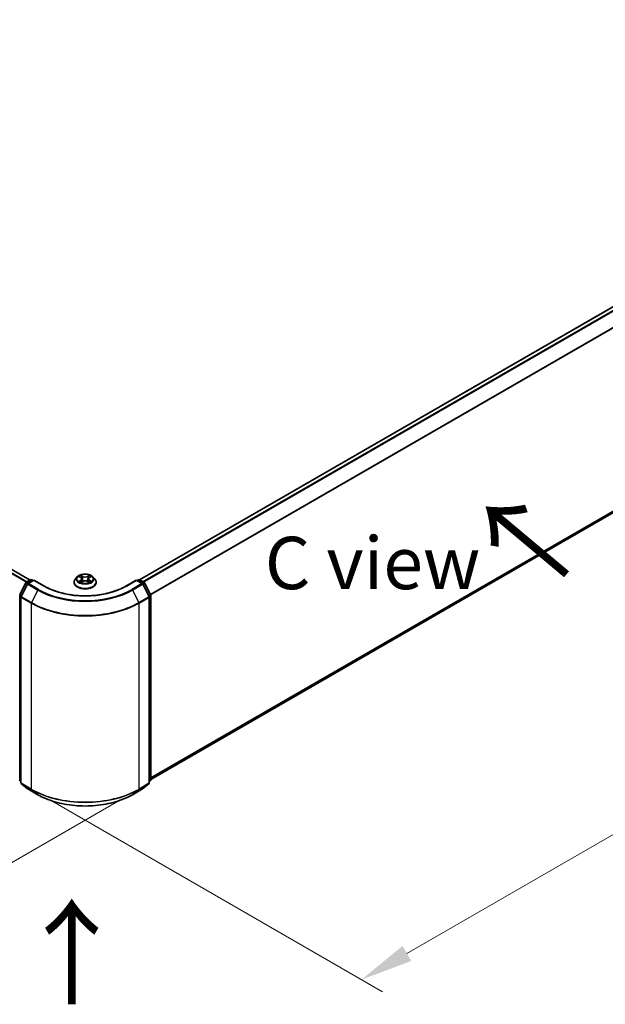
# Model space of a CAD drawing. Units: millimetres. Extents: x 36 to 9676, y 20 to 1706.
# Drawn here: x 228 to 298, y 350 to 468 of the extents above; entities that cross this region are included whole.
import ezdxf

# ---------------------------------------------------------------- set-up
doc = ezdxf.new("R2010")
doc.units = ezdxf.units.MM
doc.header["$LTSCALE"] = 2.5
doc.layers.get('Defpoints').update_dxf_attribs({"lineweight": 25})
for name, color, linetype, lineweight in [('Dimension (ISO)', 7, 'Continuous', 18), ('Symbol (ISO)', 7, 'Continuous', 18), ('Visible (ISO)', 7, 'Continuous', 35), ('Visible Narrow (ISO)', 7, 'Continuous', 25)]:
    doc.layers.add(name, color=color, linetype=linetype, lineweight=lineweight)
doc.styles.add('Note Text (TK)', font='MS PGothic.ttf')
doc.dimstyles.new('Default - Method 1b (TK)', dxfattribs={"dimscale": 2.5, "dimtxt": 2.5, "dimasz": 2.5, "dimexe": 1, "dimexo": 1.5, "dimgap": 1, "dimtad": 1, "dimrnd": 1e-08, "dimdsep": 46, "dimtxsty": 'Note Text (TK)', "dimcen": 0.09, "dimdle": 5, "dimclrd": 100, "dimclre": 100, "dimclrt": 7, "dimadec": 1, "dimazin": 1, "dimtfac": 1, "dimtmove": 0, "dimatfit": 3, "dimfxl": 0, "dimtolj": 1, "dimlwd": -1, "dimlwe": -1, "dimarcsym": 0})

# ---------------------------------------------------------------- blocks, each defined once
blk = doc.blocks.new('*D20')
at = {"layer": 'Defpoints', "color": 0, "transparency": 16777216}
for p in [(104.25, 455.54), (67.56, 434.35), (243.65, 376.43)]:
    blk.add_point(p, dxfattribs=at)
at = {"layer": 'Dimension (ISO)', "color": 100, "transparency": 16777216}
for p, q in [((100.5, 453.37), (65.06, 432.91)), ((200.36, 357.68), (72.97, 431.23)), ((239.9, 374.26), (203.27, 353.11))]:
    blk.add_line(p, q, dxfattribs=at)
for points in [[(73.49, 432.13), (72.45, 430.32), (67.56, 434.35)], [(200.88, 358.58), (199.83, 356.78), (205.77, 354.56)]]:
    blk.add_solid(points, dxfattribs=at)
at = {"layer": 'Dimension (ISO)', "color": 7, "transparency": 16777216, "insert": (134.17, 401.72), "char_height": 6.25, "attachment_point": 4, "rotation": 330, "style": 'Note Text (TK)'}
blk.add_mtext('\\A1;{\\Q30.000;\\W0.816;\\H0.816x;430}', dxfattribs=at)
blk = doc.blocks.new('*D21')
at = {"layer": 'Defpoints', "color": 0, "transparency": 16777216}
for p in [(326.03, 431.41), (365.42, 408.67), (228.41, 376.43)]:
    blk.add_point(p, dxfattribs=at)
at = {"layer": 'Dimension (ISO)', "color": 100, "transparency": 16777216}
for p, q in [((329.78, 429.25), (367.92, 407.22)), ((274.41, 356.12), (360.01, 405.54)), ((232.16, 374.26), (271.5, 351.55))]:
    blk.add_line(p, q, dxfattribs=at)
for points in [[(359.49, 406.44), (360.53, 404.64), (365.42, 408.67)], [(273.89, 357.02), (274.93, 355.22), (269, 353)]]:
    blk.add_solid(points, dxfattribs=at)
at = {"layer": 'Dimension (ISO)', "color": 7, "transparency": 16777216, "insert": (310.85, 382.99), "char_height": 6.25, "attachment_point": 4, "rotation": 30, "style": 'Note Text (TK)'}
blk.add_mtext('\\A1;{\\Q-30.000;\\W0.816;\\H0.816x;300}', dxfattribs=at)

msp = doc.modelspace()

# ---------------------------------------------------------------- linework, layer by layer
at = {"layer": 'Visible (ISO)'}
for p, q in [((229.4738, 400.6872), (107.4375, 471.1449)), ((242.5231, 400.7243), (322.8402, 447.0954)), ((243.8488, 376.8804), (323.3171, 422.7615)), ((229.0011, 400.4143), (229.5342, 400.7221)), ((229.6706, 400.7221), (229.8274, 400.6315)), ((235.0985, 401.0714), (234.873, 400.8199)), ((235.3193, 401.099), (235.5129, 400.9833)), ((235.632, 400.8244), (235.6693, 400.4773)), ((236.4293, 400.8244), (236.392, 400.4773)), ((236.5484, 400.9833), (236.742, 401.099)), ((236.7419, 401.0991), (236.742, 401.0991)), ((236.9628, 401.0714), (237.1883, 400.8199)), ((242.2339, 400.6315), (242.3907, 400.7221)), ((242.5271, 400.7221), (243.0602, 400.4143)), ((228.2274, 398.9439), (228.9478, 400.3581)), ((229.1404, 400.2095), (228.3881, 398.7328)), ((229.9238, 400.6872), (229.1937, 400.2657)), ((229.9238, 400.6411), (229.9238, 400.6872)), ((231.1812, 399.9612), (229.9238, 400.6872)), ((234.7125, 400.4184), (234.7125, 400.4335)), ((235.5483, 400.4099), (235.7499, 400.5223)), ((236.3114, 400.5223), (236.513, 400.4099)), ((237.3488, 400.4184), (237.3488, 400.4335)), ((242.1375, 400.6872), (240.8801, 399.9612)), ((242.1375, 400.6872), (242.1375, 400.6411)), ((242.8676, 400.2657), (242.1375, 400.6872)), ((243.6732, 398.7328), (242.9209, 400.2095)), ((243.1135, 400.3581), (243.8339, 398.9439)), ((228.3732, 398.6709), (228.3732, 376.4834)), ((243.6881, 376.4834), (243.6881, 398.6709)), ((243.8488, 398.882), (243.8488, 376.8289)), ((228.3732, 376.6339), (228.2632, 376.7229)), ((228.4239, 376.3774), (229.1762, 375.7693)), ((242.8851, 375.7693), (243.6374, 376.3774)), ((243.7981, 376.7229), (243.6881, 376.6339)), ((229.1937, 375.7573), (230.3829, 375.0707)), ((241.6784, 375.0707), (242.8676, 375.7573))]:
    msp.add_line(p, q, dxfattribs=at)
for centre, start, end in [((229.6024, 400.604), 60, 120), ((242.4589, 400.604), 60, 120), ((229.0693, 400.2962), 120, 153.004492), ((229.2619, 400.1476), 120, 153.004492), ((242.7994, 400.1476), 26.995508, 60), ((242.992, 400.2962), 26.995508, 60), ((228.5096, 398.6709), 153.004492, 180), ((243.5517, 398.6709), 0, 26.995508), ((243.7124, 398.882), 0, 26.995508), ((228.3489, 376.8289), 180, 231.051724), ((228.5096, 376.4834), 180, 231.051724), ((243.5517, 376.4834), 308.948276, 0), ((243.7124, 376.8289), 308.948276, 0), ((229.2619, 375.8754), 231.051724, 240), ((242.7994, 375.8754), 300, 308.948276)]:
    msp.add_arc(centre, 0.1364, start, end, dxfattribs=at)
for points, knots in [([(234.873, 400.8199), (234.8527, 400.7972), (234.834, 400.7738), (234.8004, 400.7255), (234.7854, 400.7006), (234.7594, 400.6496), (234.7484, 400.6235), (234.7306, 400.5703), (234.7238, 400.5433), (234.7148, 400.4887), (234.7125, 400.4611), (234.7125, 400.4335)], [3.449424205, 3.449424205, 3.449424205, 3.449424205, 3.544937527, 3.544937527, 3.64045085, 3.64045085, 3.735964172, 3.735964172, 3.831477495, 3.831477495, 3.926990817, 3.926990817, 3.926990817, 3.926990817]), ([(236.9628, 401.0714), (236.907, 401.1336), (236.8362, 401.1882), (236.6691, 401.2822), (236.5717, 401.3209), (236.3628, 401.3774), (236.2512, 401.3952), (236.0252, 401.4089), (235.9107, 401.4049), (235.6891, 401.3754), (235.5821, 401.3499), (235.3855, 401.279), (235.2959, 401.2335), (235.1742, 401.1463), (235.1334, 401.1104), (235.0985, 401.0714)], [1.26296478, 1.26296478, 1.26296478, 1.26296478, 1.5839777, 1.5839777, 1.9184063, 1.9184063, 2.25148375, 2.25148375, 2.58279719, 2.58279719, 2.9145331, 2.9145331, 3.24851107, 3.24851107, 3.4494242, 3.4494242, 3.4494242, 3.4494242]), ([(235.3638, 401.0724), (235.3367, 401.1032), (235.2954, 401.1207), (235.2559, 401.1294), (235.2555, 401.1295), (235.255, 401.1296)], [0.0019022161, 0.0019022161, 0.0019022161, 0.0019022161, 0.0320559737, 0.0320559737, 0.0323943032, 0.0323943032, 0.0323943032, 0.0323943032]), ([(235.255, 401.1296), (235.2554, 401.1294), (235.2558, 401.1293), (235.2599, 401.1277), (235.2635, 401.1263), (235.2672, 401.1248)], [-0.03239430317, -0.03239430317, -0.03239430317, -0.03239430317, -0.03205597372, -0.03205597372, -0.02897275834, -0.02897275834, -0.02897275834, -0.02897275834]), ([(235.5073, 401.2733), (235.5072, 401.2735), (235.507, 401.2736), (235.5065, 401.274), (235.5063, 401.2742), (235.506, 401.2745)], [-0.000230599076, -0.000230599076, -0.000230599076, -0.000230599076, 0, 0, 0.000338329447, 0.000338329447, 0.000338329447, 0.000338329447]), ([(235.506, 401.2745), (235.5062, 401.2742), (235.5063, 401.274), (235.5066, 401.2735), (235.5067, 401.2733), (235.5068, 401.2732)], [-0.000338329447, -0.000338329447, -0.000338329447, -0.000338329447, 0, 0, 0.000241517914, 0.000241517914, 0.000241517914, 0.000241517914]), ([(235.632, 400.8244), (235.6307, 400.8368), (235.6279, 400.849), (235.6193, 400.8729), (235.6137, 400.8845), (235.5997, 400.907), (235.5915, 400.9178), (235.5727, 400.9383), (235.5621, 400.9481), (235.539, 400.9666), (235.5264, 400.9753), (235.5129, 400.9833)], [0.847301519, 0.847301519, 0.847301519, 0.847301519, 0.988509822, 0.988509822, 1.129718125, 1.129718125, 1.270926428, 1.270926428, 1.412134731, 1.412134731, 1.553343034, 1.553343034, 1.553343034, 1.553343034]), ([(236.5484, 400.9833), (236.5349, 400.9753), (236.5223, 400.9666), (236.4992, 400.9481), (236.4886, 400.9383), (236.4698, 400.9178), (236.4616, 400.907), (236.4476, 400.8845), (236.442, 400.8729), (236.4334, 400.849), (236.4306, 400.8368), (236.4293, 400.8244)], [3.159045946, 3.159045946, 3.159045946, 3.159045946, 3.300254249, 3.300254249, 3.441462552, 3.441462552, 3.582670855, 3.582670855, 3.723879158, 3.723879158, 3.865087461, 3.865087461, 3.865087461, 3.865087461]), ([(236.4993, 401.178), (236.5248, 401.2132), (236.5393, 401.2496), (236.555, 401.274), (236.5551, 401.2742), (236.5553, 401.2745)], [0, 0, 0, 0, 0.0320559737, 0.0320559737, 0.0323943032, 0.0323943032, 0.0323943032, 0.0323943032]), ([(236.5553, 401.2745), (236.555, 401.2742), (236.5548, 401.274), (236.5521, 401.2717), (236.5497, 401.2695), (236.5473, 401.2672)], [-0.03239430317, -0.03239430317, -0.03239430317, -0.03239430317, -0.03205597372, -0.03205597372, -0.02897275834, -0.02897275834, -0.02897275834, -0.02897275834]), ([(236.8063, 401.1296), (236.8058, 401.1295), (236.8054, 401.1294), (236.8046, 401.1292), (236.8043, 401.1291), (236.804, 401.1291)], [-0.000338329447, -0.000338329447, -0.000338329447, -0.000338329447, 0, 0, 0.000241517914, 0.000241517914, 0.000241517914, 0.000241517914]), ([(236.8042, 401.1288), (236.8045, 401.1289), (236.8048, 401.129), (236.8055, 401.1293), (236.8059, 401.1294), (236.8063, 401.1296)], [-0.000230599076, -0.000230599076, -0.000230599076, -0.000230599076, 0, 0, 0.000338329447, 0.000338329447, 0.000338329447, 0.000338329447]), ([(237.3488, 400.4335), (237.3488, 400.4611), (237.3465, 400.4887), (237.3375, 400.5433), (237.3307, 400.5703), (237.3129, 400.6235), (237.3019, 400.6496), (237.2758, 400.7006), (237.2609, 400.7255), (237.2272, 400.7738), (237.2086, 400.7972), (237.1883, 400.8199)], [0.785398163, 0.785398163, 0.785398163, 0.785398163, 0.880911486, 0.880911486, 0.976424808, 0.976424808, 1.071938131, 1.071938131, 1.167451453, 1.167451453, 1.262964775, 1.262964775, 1.262964775, 1.262964775]), ([(240.8801, 399.9612), (240.3758, 399.6701), (239.7892, 399.4238), (238.5097, 399.0474), (237.8171, 398.9174), (236.3952, 398.7873), (235.6661, 398.7873), (234.2442, 398.9174), (233.5516, 399.0474), (232.2721, 399.4238), (231.6855, 399.6701), (231.1812, 399.9612)], [3.14159265, 3.14159265, 3.14159265, 3.14159265, 3.45575192, 3.45575192, 3.76991118, 3.76991118, 4.08407045, 4.08407045, 4.39822972, 4.39822972, 4.71238898, 4.71238898, 4.71238898, 4.71238898]), ([(234.7125, 400.4184), (234.7125, 400.3371), (234.7339, 400.2561), (234.817, 400.1007), (234.8802, 400.0268), (235.0432, 399.8928), (235.1445, 399.8332), (235.3735, 399.7359), (235.5014, 399.6983), (235.7703, 399.6489), (235.9112, 399.6369), (236.1922, 399.6396), (236.3323, 399.6541), (236.5979, 399.7085), (236.7234, 399.7483), (236.9474, 399.8498), (237.0459, 399.9116), (237.2049, 400.0518), (237.2656, 400.1303), (237.3333, 400.2799), (237.3488, 400.3491), (237.3488, 400.4184)], [3.92699082, 3.92699082, 3.92699082, 3.92699082, 4.2267014, 4.2267014, 4.53911238, 4.53911238, 4.86360542, 4.86360542, 5.18933336, 5.18933336, 5.51408383, 5.51408383, 5.83843868, 5.83843868, 6.16327278, 6.16327278, 6.48907018, 6.48907018, 6.81298523, 6.81298523, 7.06858347, 7.06858347, 7.06858347, 7.06858347]), ([(235.257, 400.5245), (235.2568, 400.5244), (235.2565, 400.5243), (235.2558, 400.5241), (235.2554, 400.5239), (235.255, 400.5238)], [-0.000230599076, -0.000230599076, -0.000230599076, -0.000230599076, 0, 0, 0.000338329447, 0.000338329447, 0.000338329447, 0.000338329447]), ([(235.255, 400.5238), (235.2555, 400.5239), (235.2559, 400.5239), (235.2567, 400.5241), (235.257, 400.5242), (235.2573, 400.5242)], [-0.000338329447, -0.000338329447, -0.000338329447, -0.000338329447, 0, 0, 0.000241517914, 0.000241517914, 0.000241517914, 0.000241517914]), ([(235.4071, 400.5072), (235.4154, 400.5004), (235.4243, 400.4935), (235.4434, 400.4798), (235.4536, 400.473), (235.4752, 400.4595), (235.4867, 400.4529), (235.5108, 400.4398), (235.5235, 400.4335), (235.5444, 400.4236), (235.5523, 400.4201), (235.5604, 400.4166)], [4.534916607, 4.534916607, 4.534916607, 4.534916607, 4.605062038, 4.605062038, 4.675207469, 4.675207469, 4.7453529, 4.7453529, 4.815498331, 4.815498331, 4.856375894, 4.856375894, 4.856375894, 4.856375894]), ([(235.5564, 400.4144), (235.5343, 400.4158), (235.5208, 400.4016), (235.5063, 400.3794), (235.5062, 400.3791), (235.506, 400.3789)], [0.0024310368, 0.0024310368, 0.0024310368, 0.0024310368, 0.0320559737, 0.0320559737, 0.0323943032, 0.0323943032, 0.0323943032, 0.0323943032]), ([(235.506, 400.3789), (235.5063, 400.3791), (235.5065, 400.3793), (235.5092, 400.3816), (235.5116, 400.3837), (235.514, 400.3857)], [-0.03239430317, -0.03239430317, -0.03239430317, -0.03239430317, -0.03205597372, -0.03205597372, -0.02897275834, -0.02897275834, -0.02897275834, -0.02897275834]), ([(236.3114, 400.5223), (236.2811, 400.5392), (236.2466, 400.5532), (236.1724, 400.5744), (236.1327, 400.5817), (236.0514, 400.589), (236.0099, 400.589), (235.9286, 400.5817), (235.8888, 400.5744), (235.8147, 400.5532), (235.7802, 400.5392), (235.7499, 400.5223)], [1.58824962, 1.58824962, 1.58824962, 1.58824962, 1.89542757, 1.89542757, 2.20260552, 2.20260552, 2.50978346, 2.50978346, 2.81696141, 2.81696141, 3.12413936, 3.12413936, 3.12413936, 3.12413936]), ([(236.5009, 400.4166), (236.509, 400.4201), (236.5169, 400.4236), (236.5378, 400.4335), (236.5505, 400.4398), (236.5746, 400.4529), (236.5861, 400.4595), (236.6077, 400.473), (236.6179, 400.4798), (236.637, 400.4935), (236.6459, 400.5004), (236.6541, 400.5072)], [6.139198394, 6.139198394, 6.139198394, 6.139198394, 6.180075957, 6.180075957, 6.250221388, 6.250221388, 6.320366819, 6.320366819, 6.390512249, 6.390512249, 6.46065768, 6.46065768, 6.46065768, 6.46065768]), ([(236.554, 400.38), (236.5541, 400.3799), (236.5543, 400.3797), (236.5548, 400.3793), (236.555, 400.3791), (236.5553, 400.3789)], [-0.000230599076, -0.000230599076, -0.000230599076, -0.000230599076, 0, 0, 0.000338329447, 0.000338329447, 0.000338329447, 0.000338329447]), ([(236.5553, 400.3789), (236.5551, 400.3791), (236.555, 400.3794), (236.5547, 400.3798), (236.5546, 400.38), (236.5544, 400.3801)], [-0.000338329447, -0.000338329447, -0.000338329447, -0.000338329447, 0, 0, 0.000241517914, 0.000241517914, 0.000241517914, 0.000241517914]), ([(236.6925, 400.5253), (236.7193, 400.5303), (236.7634, 400.5328), (236.8054, 400.5239), (236.8058, 400.5239), (236.8063, 400.5238)], [0, 0, 0, 0, 0.0320559737, 0.0320559737, 0.0323943032, 0.0323943032, 0.0323943032, 0.0323943032]), ([(236.8063, 400.5238), (236.8059, 400.5239), (236.8055, 400.5241), (236.8014, 400.5256), (236.7978, 400.5269), (236.7941, 400.5282)], [-0.03239430317, -0.03239430317, -0.03239430317, -0.03239430317, -0.03205597372, -0.03205597372, -0.02897275834, -0.02897275834, -0.02897275834, -0.02897275834]), ([(230.3829, 375.0707), (230.9779, 374.7271), (231.6645, 374.4394), (233.1553, 374.0009), (233.9594, 373.8501), (235.6083, 373.6993), (236.453, 373.6993), (238.1019, 373.8501), (238.906, 374.0009), (240.3968, 374.4394), (241.0834, 374.7271), (241.6784, 375.0707)], [1.57079633, 1.57079633, 1.57079633, 1.57079633, 1.88495559, 1.88495559, 2.19911486, 2.19911486, 2.51327412, 2.51327412, 2.82743339, 2.82743339, 3.14159265, 3.14159265, 3.14159265, 3.14159265])]:
    msp.add_open_spline(points, degree=3, knots=knots, dxfattribs=at)
for points in [[(235.2672, 401.1248), (235.2849, 401.1176), (235.3027, 401.109), (235.3194, 401.0991)], [(236.5473, 401.2672), (236.5248, 401.2463), (236.502, 401.2203), (236.4763, 401.1953)], [(235.514, 400.3857), (235.5252, 400.3951), (235.5365, 400.4034), (235.5483, 400.41)], [(236.7941, 400.5282), (236.7596, 400.5401), (236.7248, 400.5474), (236.6986, 400.5524)]]:
    msp.add_open_spline(points, degree=3, dxfattribs=at)
at = {"layer": 'Visible Narrow (ISO)'}
for p, q in [((229.0058, 400.417), (106.9644, 470.8776)), ((229.0783, 400.4589), (107.0138, 470.9329)), ((229.4339, 400.6642), (107.3694, 471.1381)), ((242.5631, 400.7013), (322.9084, 447.0886)), ((242.9036, 400.5047), (323.2489, 446.892)), ((243.0124, 400.4419), (323.323, 446.8092)), ((243.8098, 398.9912), (324.0752, 445.3325)), ((243.8449, 398.9144), (324.0976, 445.2483)), ((243.8488, 377.1003), (324.0976, 423.432)), ((243.8488, 377.0548), (324.0752, 423.3736)), ((243.8488, 376.8811), (323.323, 422.7655)), ((229.0693, 400.4075), (229.6024, 400.7153)), ((229.6024, 400.7153), (229.7875, 400.6085)), ((235.255, 401.1296), (235.5012, 400.9824)), ((235.7609, 401.1323), (235.506, 401.2745)), ((235.5849, 401.1953), (235.7452, 401.106)), ((235.7223, 400.7841), (235.6409, 401.0778)), ((235.7452, 401.106), (235.7223, 400.7841)), ((236.5553, 401.2745), (236.3004, 401.1323)), ((236.3161, 401.106), (236.4763, 401.1953)), ((236.3161, 401.106), (236.339, 400.7841)), ((236.4204, 401.0778), (236.339, 400.7841)), ((236.5601, 400.9824), (236.8063, 401.1296)), ((242.2738, 400.6085), (242.4589, 400.7153)), ((242.4589, 400.7153), (242.992, 400.4075)), ((228.2748, 398.9106), (228.9952, 400.3247)), ((228.4355, 398.6994), (229.1878, 400.1761)), ((228.9952, 400.3247), (229.1551, 400.2324)), ((229.2543, 400.3007), (229.0693, 400.4075)), ((229.1878, 400.1761), (230.377, 399.4895)), ((229.2619, 400.2589), (229.9238, 400.6411)), ((230.4511, 399.5723), (229.2619, 400.2589)), ((229.9238, 400.6411), (231.113, 399.9545)), ((235.5012, 400.6709), (235.255, 400.5238)), ((235.3627, 400.5524), (235.5175, 400.6449)), ((235.4448, 400.479), (235.4286, 400.5052)), ((235.506, 400.3789), (235.7609, 400.521)), ((235.5175, 400.6449), (235.5335, 400.4288)), ((235.5348, 400.41), (235.5349, 400.4099)), ((235.5354, 400.402), (235.5354, 400.402)), ((236.3004, 400.521), (236.5553, 400.3789)), ((236.5259, 400.402), (236.5259, 400.402)), ((236.5264, 400.41), (236.5264, 400.4099)), ((236.5438, 400.6449), (236.5278, 400.4288)), ((236.5438, 400.6449), (236.6986, 400.5524)), ((236.8063, 400.5238), (236.5601, 400.6709)), ((236.6327, 400.5052), (236.6165, 400.479)), ((240.9483, 399.9545), (242.1375, 400.6411)), ((242.7994, 400.2589), (241.6102, 399.5723)), ((241.6843, 399.4895), (242.8735, 400.1761)), ((242.1375, 400.6411), (242.7994, 400.2589)), ((242.992, 400.4075), (242.8069, 400.3007)), ((242.8735, 400.1761), (243.6258, 398.6994)), ((242.9062, 400.2324), (243.0661, 400.3247)), ((243.0661, 400.3247), (243.7865, 398.9106)), ((228.2525, 376.7733), (228.2525, 398.8264)), ((228.2525, 398.8264), (228.3941, 398.7446)), ((228.4323, 398.8196), (228.2748, 398.9106)), ((228.4132, 376.4277), (228.4132, 398.6152)), ((228.4132, 398.6152), (229.6024, 397.9286)), ((229.6248, 398.0128), (228.4355, 398.6994)), ((230.377, 399.4895), (229.6248, 398.0128)), ((241.6843, 399.4895), (242.4365, 398.0128)), ((243.6258, 398.6994), (242.4365, 398.0128)), ((242.4589, 397.9286), (243.6481, 398.6152)), ((243.7865, 398.9106), (243.629, 398.8196)), ((243.6481, 398.6152), (243.6481, 376.4277)), ((243.6672, 398.7446), (243.8088, 398.8264)), ((243.8088, 398.8264), (243.8088, 376.7733)), ((229.6024, 397.9286), (229.6024, 375.7411)), ((242.4589, 375.7411), (242.4589, 397.9286)), ((228.3732, 376.7036), (228.2525, 376.7733)), ((228.3732, 376.6354), (228.2748, 376.7149)), ((228.2748, 376.7149), (228.3732, 376.6581)), ((229.6024, 375.7411), (228.4132, 376.4277)), ((229.1878, 375.7613), (228.4355, 376.3694)), ((228.4355, 376.3694), (229.6248, 375.6828)), ((242.4365, 375.6828), (243.6258, 376.3694)), ((243.6481, 376.4277), (242.4589, 375.7411)), ((243.6258, 376.3694), (242.8735, 375.7613)), ((243.8088, 376.7733), (243.6881, 376.7036)), ((243.7865, 376.7149), (243.6881, 376.6354)), ((243.6881, 376.6581), (243.7865, 376.7149)), ((230.377, 375.0747), (229.1878, 375.7613)), ((230.377, 375.0747), (229.6248, 375.6828)), ((242.8735, 375.7613), (241.6843, 375.0747)), ((241.6843, 375.0747), (242.4365, 375.6828))]:
    msp.add_line(p, q, dxfattribs=at)
for centre, major_axis, ratio, start_param, end_param in [((229.6024, 400.604), (-0.0682, 0.1181), 0.57735027, 5.49778714, 6.28318531), ((229.6024, 400.604), (0.0682, 0.1181), 0.57735027, 0, 0.78539816), ((236.0306, 400.474), (-1.3035, 0), 0.57735027, 5.8056187, 9.90234457), ((236.0306, 400.7929), (-1.0496, 0), 0.57735027, 5.8056187, 9.90234457), ((236.0306, 400.8267), (-0.9364, 0), 0.57735027, 5.30710262, 5.68847167), ((236.0306, 400.7236), (0.7328, 0), 0.57735027, 2.17629431, 2.42062218), ((235.5012, 400.9638), (0.0117, 0.0195), 0.58733849, 0, 0.79427846), ((235.2219, 400.8267), (0.3883, 0), 0.57735027, 5.51524044, 7.05113018), ((235.2219, 400.8097), (0.4109, 0), 0.57735027, 5.51524044, 6.34508866), ((235.5692, 401.1876), (-0.0186, -0.0131), 0.18497367, 1.04331702, 2.43849919), ((235.5093, 401.093), (0.0962, -0.1923), 0.54762693, 1.22702055, 1.84227642), ((235.6251, 401.07), (-0.0219, -0.0061), 0.22291783, 3.85158054, 5.20700366), ((235.7065, 400.7763), (-0.0219, -0.0061), 0.22288452, 3.85157383, 5.20261978), ((235.7609, 401.1138), (-0.0111, -0.0199), 0.56718618, 3.91841516, 5.40194502), ((236.0306, 401.2766), (0.4109, 0), 0.57735027, 3.94444411, 5.48033385), ((236.0306, 401.2936), (-0.3883, 0), 0.57735027, 0.80285146, 2.3387412), ((236.3004, 401.1138), (0.0111, -0.0199), 0.56718618, 0.88124028, 2.36477015), ((236.3548, 400.7763), (-0.0219, 0.0061), 0.22288452, 4.22215818, 5.57320413), ((236.8394, 400.8267), (-0.3883, 0), 0.57735027, 5.51524044, 7.05113018), ((236.552, 401.093), (-0.0962, -0.1923), 0.54762693, 4.44090888, 5.05616476), ((236.4362, 401.07), (-0.0219, 0.0061), 0.22291783, 4.2177743, 5.57319742), ((236.8394, 400.8097), (-0.4109, 0), 0.57735027, 6.22128195, 7.05113018), ((236.0306, 400.7236), (0.7328, 0), 0.57735027, 0.72097047, 0.96529834), ((236.4921, 401.1876), (-0.0186, 0.0131), 0.18497367, 0.70309346, 2.09827563), ((236.5601, 400.9638), (-0.0117, 0.0195), 0.58733849, 5.48890685, 6.28318531), ((236.0306, 400.8267), (-0.9364, 0), 0.57735027, 3.7363063, 4.11767534), ((242.4589, 400.604), (-0.0682, 0.1181), 0.57735027, 5.49778714, 6.28318531), ((242.4589, 400.604), (0.0682, 0.1181), 0.57735027, 0, 0.78539816), ((229.0693, 400.2962), (-0.1215, 0.0619), 0.07392213, 0, 0.95337534), ((229.0693, 400.2962), (0.0682, 0.1181), 0.57735027, 0.78539816, 1.66145621), ((229.0693, 400.2962), (-0.0682, 0.1181), 0.57735027, 5.49778714, 6.28318531), ((229.2619, 400.1476), (-0.1215, 0.0619), 0.07392213, 0, 0.95337534), ((229.2619, 400.1476), (0.0682, 0.1181), 0.57735027, 0.78539816, 1.66145621), ((229.2619, 400.1476), (-0.0682, 0.1181), 0.57735027, 5.49778714, 6.28318531), ((230.4511, 399.461), (-0.0682, -0.1181), 0.57735027, 3.92699082, 4.80304887), ((236.0306, 402.7937), (-7.8907, 0), 0.57735027, 0.78539816, 2.35619449), ((231.113, 399.8432), (0.0682, 0.1181), 0.57735027, 0, 0.78539816), ((236.0306, 402.7937), (6.9545, 0), 0.57735027, 3.92699082, 5.49778714), ((236.0306, 400.4335), (-1.3182, 0), 0.57735027, 0, 3.14159265), ((236.0306, 400.4184), (1.3182, 0), 0.57735027, 3.14159265, 6.28318531), ((236.0306, 400.8267), (0.9364, 0), 0.57735027, 3.7363063, 4.11767534), ((235.379, 400.5449), (-0.0044, -0.0223), 0.77975364, 4.52690487, 5.92208704), ((235.3095, 400.3757), (-0.0717, -0.1711), 0.71221962, 2.67200967, 3.28726555), ((235.4449, 400.4977), (-0.0193, -0.012), 0.72973605, 5.16344533, 5.77548257), ((235.5012, 400.6524), (0.0117, -0.0195), 0.58733849, 0.86378433, 2.3473142), ((235.7609, 400.5024), (-0.0111, 0.0199), 0.56718618, 5.5063628, 6.28318531), ((236.0306, 400.3597), (0.3883, 0), 0.57735027, 0.80285146, 2.3387412), ((236.3004, 400.5024), (0.0111, 0.0199), 0.56718618, 0, 0.7768225), ((236.5601, 400.6524), (-0.0117, -0.0195), 0.58733849, 3.93587111, 5.41940097), ((236.0306, 400.8267), (0.9364, 0), 0.57735027, 5.30710262, 5.68847167), ((236.7518, 400.3757), (0.0717, -0.1711), 0.71221962, 2.99591976, 3.61117564), ((236.6164, 400.4977), (-0.0193, 0.012), 0.72973605, 3.64929539, 4.26133263), ((236.6823, 400.5449), (0.0044, -0.0223), 0.77975364, 0.36109827, 1.75628044), ((240.9483, 399.8432), (-0.0682, 0.1181), 0.57735027, 5.49778714, 6.28318531), ((241.6102, 399.461), (0.0682, -0.1181), 0.57735027, 1.48013644, 2.35619449), ((242.7994, 400.1476), (0.0682, 0.1181), 0.57735027, 0, 0.78539816), ((242.7994, 400.1476), (0.0682, -0.1181), 0.57735027, 1.48013644, 2.35619449), ((242.7994, 400.1476), (0.1215, 0.0619), 0.07392213, 5.32980996, 6.28318531), ((242.992, 400.2962), (0.0682, 0.1181), 0.57735027, 0, 0.78539816), ((242.992, 400.2962), (0.0682, -0.1181), 0.57735027, 1.48013644, 2.35619449), ((242.992, 400.2962), (0.1215, 0.0619), 0.07392213, 5.32980996, 6.28318531), ((228.3489, 398.882), (-0.1364, 0), 0.57735027, 0, 0.78539816), ((228.3489, 398.882), (-0.1215, 0.0619), 0.07392213, 0, 0.95337534), ((228.3489, 398.882), (0.0682, 0.1181), 0.57735027, 1.66145621, 2.35619449), ((228.5096, 398.6709), (-0.1364, 0), 0.57735027, 0, 0.78539816), ((228.5096, 398.6709), (-0.1215, 0.0619), 0.07392213, 0, 0.95337534), ((228.5096, 398.6709), (0.0682, 0.1181), 0.57735027, 1.66145621, 2.35619449), ((236.0306, 402.7536), (7.9954, 0), 0.57735027, 3.92699082, 5.49778714), ((243.5517, 398.6709), (0.1215, 0.0619), 0.07392213, 5.32980996, 6.28318531), ((243.5517, 398.6709), (0.0682, -0.1181), 0.57735027, 0.78539816, 1.48013644), ((243.5517, 398.6709), (0.1364, 0), 0.57735027, 5.49778714, 6.28318531), ((243.7124, 398.882), (0.1215, 0.0619), 0.07392213, 5.32980996, 6.28318531), ((243.7124, 398.882), (0.0682, -0.1181), 0.57735027, 0.78539816, 1.48013644), ((243.7124, 398.882), (0.1364, 0), 0.57735027, 5.49778714, 6.28318531), ((229.6988, 397.9843), (0.0682, 0.1181), 0.57735027, 1.66145621, 2.35619449), ((236.0306, 401.64), (9.0909, 0), 0.57735027, 3.92699082, 5.49778714), ((236.0306, 401.7112), (-9.0593, 0), 0.57735027, 0.78539816, 2.35619449), ((242.3625, 397.9843), (-0.0682, 0.1181), 0.57735027, 3.92699082, 4.62172909), ((228.3489, 376.8289), (-0.1364, 0), 0.57735027, 0, 0.78539816), ((228.3489, 376.8289), (-0.0682, -0.1181), 0.57735027, 5.49778714, 6.19252542), ((228.3489, 376.8289), (-0.0857, -0.1061), 0.8131434, 0, 0.12734403), ((228.5096, 376.4834), (-0.1364, 0), 0.57735027, 0, 0.78539816), ((228.5096, 376.4834), (-0.0682, -0.1181), 0.57735027, 5.49778714, 6.19252542), ((228.5096, 376.4834), (-0.0857, -0.1061), 0.8131434, 0, 0.12734403), ((243.5517, 376.4834), (0.0682, -0.1181), 0.57735027, 0.09065989, 0.78539816), ((243.5517, 376.4834), (0.0857, -0.1061), 0.8131434, 6.15584128, 6.28318531), ((243.5517, 376.4834), (0.1364, 0), 0.57735027, 5.49778714, 6.28318531), ((243.7124, 376.8289), (0.0682, -0.1181), 0.57735027, 0.09065989, 0.78539816), ((243.7124, 376.8289), (0.0857, -0.1061), 0.8131434, 6.15584128, 6.28318531), ((243.7124, 376.8289), (0.1364, 0), 0.57735027, 5.49778714, 6.28318531), ((229.2619, 375.8754), (-0.0857, -0.1061), 0.8131434, 0, 0.12734403), ((229.2619, 375.8754), (-0.0682, -0.1181), 0.57735027, 6.19252542, 6.28318531), ((229.6988, 375.7968), (-0.0682, -0.1181), 0.57735027, 5.49778714, 6.19252542), ((236.0306, 379.4525), (-9.0909, 0), 0.57735027, 0.78539816, 2.35619449), ((236.0306, 379.3812), (9.0593, 0), 0.57735027, 3.92699082, 5.49778714), ((230.4511, 375.1888), (-0.0682, -0.1181), 0.57735027, 6.19252542, 6.28318531), ((236.0306, 378.3388), (-7.9954, 0), 0.57735027, 0.78539816, 2.35619449), ((241.6102, 375.1888), (0.0682, -0.1181), 0.57735027, 0, 0.09065989), ((242.3625, 375.7968), (0.0682, -0.1181), 0.57735027, 0.09065989, 0.78539816), ((242.7994, 375.8754), (0.0682, -0.1181), 0.57735027, 0, 0.09065989), ((242.7994, 375.8754), (0.0857, -0.1061), 0.8131434, 6.15584128, 6.28318531)]:
    msp.add_ellipse(centre, major_axis=major_axis, ratio=ratio, start_param=start_param, end_param=end_param, dxfattribs=at)
msp.add_ellipse((236.0306, 400.8267), major_axis=(0.9734, 0), ratio=0.57735027, dxfattribs=at)
for points in [[(235.5068, 401.2732), (235.5222, 401.249), (235.5367, 401.213), (235.562, 401.178)], [(235.5849, 401.1953), (235.5568, 401.2228), (235.532, 401.2514), (235.5073, 401.2733)], [(235.562, 401.178), (235.585, 401.1461), (235.6031, 401.1089), (235.6136, 401.0714)], [(235.6136, 401.0714), (235.6407, 400.9736), (235.6679, 400.8757), (235.695, 400.7778)], [(235.695, 400.7778), (235.718, 400.6952), (235.7446, 400.6142), (235.7765, 400.5359)], [(235.7982, 400.5454), (235.7685, 400.6229), (235.7437, 400.7028), (235.7223, 400.7841)], [(236.339, 400.7841), (236.3176, 400.7028), (236.2928, 400.6229), (236.2631, 400.5454)], [(236.2847, 400.5359), (236.3167, 400.6142), (236.3433, 400.6952), (236.3663, 400.7778)], [(236.3663, 400.7778), (236.3934, 400.8757), (236.4206, 400.9736), (236.4477, 401.0714)], [(236.4477, 401.0714), (236.4582, 401.1089), (236.4763, 401.1461), (236.4993, 401.178)], [(236.804, 401.1291), (236.7652, 401.1205), (236.7243, 401.1029), (236.6975, 401.0724)], [(236.742, 401.0991), (236.7619, 401.1109), (236.7833, 401.1208), (236.8042, 401.1288)], [(235.3627, 400.5524), (235.3339, 400.5469), (235.2947, 400.5386), (235.257, 400.5245)], [(235.2573, 400.5242), (235.2985, 400.5328), (235.3422, 400.5303), (235.3688, 400.5253)], [(235.3688, 400.5253), (235.3829, 400.5226), (235.3959, 400.5165), (235.4071, 400.5072)], [(236.5544, 400.3801), (236.5403, 400.4019), (236.5268, 400.4158), (236.5049, 400.4144)], [(236.513, 400.41), (236.5271, 400.4021), (236.5405, 400.3918), (236.554, 400.38)], [(236.6542, 400.5072), (236.6654, 400.5165), (236.6784, 400.5226), (236.6925, 400.5253)]]:
    msp.add_open_spline(points, degree=3, dxfattribs=at)

# ---------------------------------------------------------------- texts
at = {"layer": 'Symbol (ISO)', "color": 7, "char_height": 10, "attachment_point": 4, "line_spacing_factor": 1.5, "style": 'Note Text (TK)'}
for insert, rotation in [((293.988, 401.163), 140), ((234.6208, 349.5056), 90)]:
    msp.add_mtext('\\fＭＳ Ｐゴシック|b0|i0;{\\H10.0000;→}', dxfattribs=dict(at, insert=insert, rotation=rotation))
at = {"layer": 'Symbol (ISO)', "color": 7, "insert": (270.3124, 402.7231), "char_height": 6.25, "attachment_point": 5, "line_spacing_factor": 1.5, "style": 'Note Text (TK)'}
msp.add_mtext('\\fＭＳ Ｐゴシック|b0|i0;C view', dxfattribs=at)

# ---------------------------------------------------------------- dimensions: what is measured, and where the dimension line sits
at = {"layer": 'Dimension (ISO)', "color": 100, "true_color": 0x00ff3f}
for base, p1, p2, angle, text, override, picture, middle in [((67.5611, 434.3518), (243.6481, 376.4277), (104.2517, 455.5351), 330, '{\\Q30.000;\\W0.816;\\H0.816x;<>}', {"dimgap": 1, "dimdec": 2, "dimlfac": 2.682896, "dimtol": 0, "dimlim": 0, "dimtp": 0, "dimtm": 0, "dimtdec": 2, "dimtofl": 0, "dimatfit": 1}, '*D20', (136.6648, 394.4549)), ((365.4214, 408.6664), (228.4132, 376.4277), (326.0261, 431.4114), 210, '{\\Q-30.000;\\W0.816;\\H0.816x;<>}', {"dimgap": 1, "dimdec": 2, "dimlfac": 2.677925, "dimtol": 0, "dimlim": 0, "dimtp": 0, "dimtm": 0, "dimtdec": 2, "dimtofl": 0, "dimatfit": 1}, '*D21', (317.2096, 380.8313))]:
    dim = msp.add_linear_dim(base=base, p1=p1, p2=p2, angle=angle, text=text, dimstyle='Default - Method 1b (TK)', override=override, dxfattribs=at)
    dim.commit()
    dim.dimension.update_dxf_attribs({"geometry": picture, "text_midpoint": middle, "dimtype": 160})

doc.saveas('drawing.dxf')
